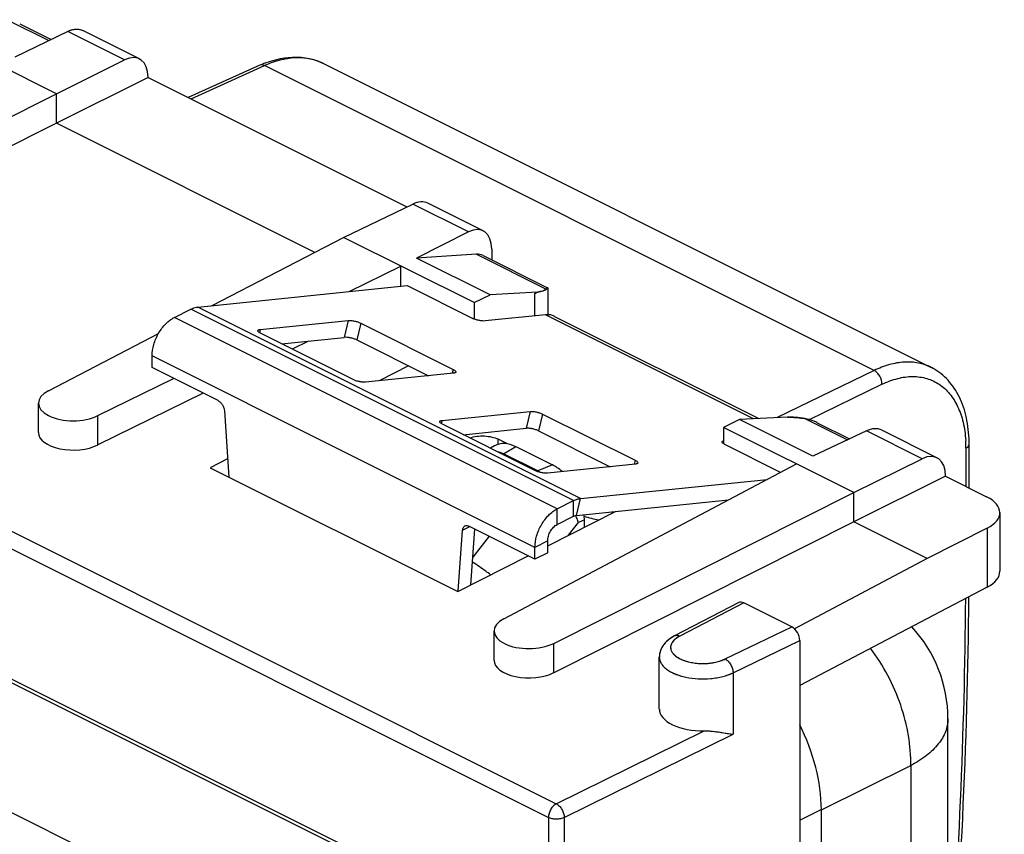
# Model space of a CAD drawing. Units: millimetres. Extents: x -30.7 to 16.9, y -35.8 to 25.4.
# Drawn here: x -4.9 to 16.9, y 2.3 to 20.3 of the extents above; entities that cross this region are included whole.
import ezdxf

# ---------------------------------------------------------------- set-up
doc = ezdxf.new("R2010")
doc.units = ezdxf.units.MM
doc.header["$LTSCALE"] = 30.734
doc.layers.get('0').update_dxf_attribs({"linetype": 'CONTINUOUS'})
for name, color, linetype in [('ASSI', 7, 'CONTINUOUS'), ('DRAFT', 7, 'CONTINUOUS'), ('RACCORDO', 7, 'CONTINUOUS')]:
    doc.layers.add(name, color=color, linetype=linetype)

msp = doc.modelspace()

# ---------------------------------------------------------------- linework, layer by layer
at = {"color": 7, "linetype": 'CONTINUOUS'}
for p, q in [((0.403, 19.337), (-1.181, 18.622)), ((1.817, 19.376), (15.286, 12.641)), ((-0.971, 13.979), (3.674, 14.453)), ((-1.488, 13.75), (-1.124, 13.932)), ((6.94, 13.772), (11.469, 11.508)), ((-1.983, 12.636), (-1.983, 12.896)), ((16.126, 9.968), (16.126, 10.936)), ((5.606, 10.901), (5.518, 10.848)), ((6.564, 10.346), (5.809, 10.723)), ((6.081, 10.886), (6.889, 10.482)), ((7.514, 9.736), (11.65, 10.158)), ((6.997, 9.507), (7.361, 9.689)), ((7.426, 9.363), (10.796, 9.707)), ((6.997, 9.161), (7.361, 9.343)), ((7.598, 9.1), (7.598, 9.261)), ((6.785, 8.535), (6.785, 8.795)), ((6.502, 8.394), (6.502, 8.654)), ((6.785, 8.535), (6.502, 8.394)), ((15.657, -20.091), (15.657, 4.852))]:
    msp.add_line(p, q, dxfattribs=at)
at = {"color": 253, "linetype": 'CONTINUOUS'}
for p, q in [((-1.12, 18.592), (0.51, 19.328)), ((14.02, 12.572), (0.51, 19.328)), ((7.514, 9.736), (-0.971, 13.979)), ((6.997, 9.507), (-1.488, 13.75)), ((7.361, 9.689), (-1.124, 13.932)), ((11.346, 11.501), (6.734, 13.807)), ((6.502, 8.654), (-1.983, 12.896)), ((14.02, 12.572), (11.869, 11.529)), ((12.585, 11.486), (14.195, 12.267)), ((5.762, 10.727), (5.77, 10.74)), ((5.809, 10.723), (6.081, 10.886)), ((16.056, 10.849), (16.056, 10.004)), ((6.889, 10.482), (6.564, 10.346)), ((7.361, 9.343), (7.361, 9.689)), ((7.426, 9.363), (7.514, 9.736)), ((6.997, 9.161), (6.997, 9.507)), ((7.246, 8.921), (7.468, 9.206)), ((7.598, 9.261), (7.468, 9.206)), ((5.49, 8.9), (5.128, 8.436)), ((6.785, 8.795), (6.502, 8.654)), ((12.851, 2.84), (14.833, 3.82)), ((14.833, 3.82), (14.833, -21.123)), ((12.371, 2.606), (12.849, 2.841)), ((12.851, -22.232), (12.851, 2.84))]:
    msp.add_line(p, q, dxfattribs=at)
at = {"color": 7, "linetype": 'CONTINUOUS'}
for centre, radius, start, end in [((1.372, 17.194), 2.351, 112, 114.3283), ((1.339, 17.273), 2.266, 110.7733, 111.9931), ((1.296, 18.335), 1.163, 63.4324, 65.3069), ((14.727, 11.523), 1.25, 59.2513, 63.5088), ((14.796, 11.662), 1.095, 58.6635, 63.4276), ((5.629, 10.364), 0.401, 63.4577, 69.506), ((6.393, 10.003), 0.383, 57.2215, 63.4594), ((5.931, 9.286), 1.236, 56.5785, 57.1902), ((5.703, 8.571), 1.877, 24.6541, 24.8265), ((5.729, 8.583), 1.848, 24.2378, 24.6548), ((-112.568, 8.748), 128.696, 355.10047, 359.47136), ((12.657, 4.852), 3, 0.0006, 42.9277)]:
    msp.add_arc(centre, radius, start, end, dxfattribs=at)
at = {"color": 253, "linetype": 'CONTINUOUS'}
for centre, radius, start, end in [((13.283, 10.852), 2.772, 3.0883, 3.5613), ((13.152, 10.846), 2.904, 0.0686, 3.0772), ((-109.501, 8.534), 125.557, 355.4407, 359.53918)]:
    msp.add_arc(centre, radius, start, end, dxfattribs=at)
at = {"color": 7, "linetype": 'CONTINUOUS'}
for centre, start_param, end_param in [((6.081, 10.019), -0.688834, 0.042811), ((6.889, 9.616), -0.99745, -0.688834), ((6.889, 9.616), -2.259631, -2.12573)]:
    msp.add_ellipse(centre, major_axis=(-0.451, 0.894), ratio=0.61283, start_param=start_param, end_param=end_param, dxfattribs=at)
for points, knots in [([(1.782, 19.392), (1.691, 19.434), (1.493, 19.495), (1.175, 19.512), (0.84, 19.457), (0.62, 19.377), (0.51, 19.328)], [0, 0, 0, 0, 0.228848, 0.467825, 0.723615, 1, 1, 1, 1]), ([(0.536, 19.392), (0.748, 19.472), (1.084, 19.544), (1.523, 19.494), (1.724, 19.422), (1.818, 19.375)], [0, 0, 0, 0, 0.516752, 0.760761, 1, 1, 1, 1]), ([(0.51, 19.328), (0.492, 19.337), (0.457, 19.349), (0.419, 19.344), (0.403, 19.337)], [0, 0, 0, 0, 0.534019, 1, 1, 1, 1]), ([(-1.124, 13.932), (-1.112, 13.938), (-1.063, 13.96), (-1.01, 13.975), (-0.971, 13.979)], [0, 0, 0, 0, 0.265629, 1, 1, 1, 1]), ([(-1.983, 12.896), (-1.983, 12.981), (-1.954, 13.156), (-1.848, 13.401), (-1.693, 13.61), (-1.558, 13.715), (-1.488, 13.75)], [0, 0, 0, 0, 0.246812, 0.511785, 0.770306, 1, 1, 1, 1]), ([(6.821, 13.807), (6.814, 13.808), (6.785, 13.81), (6.756, 13.809), (6.734, 13.807)], [0, 0, 0, 0, 0.244736, 1, 1, 1, 1]), ([(6.94, 13.772), (6.931, 13.777), (6.893, 13.794), (6.852, 13.804), (6.821, 13.807)], [0, 0, 0, 0, 0.247392, 1, 1, 1, 1]), ([(15.284, 12.642), (15.195, 12.686), (15, 12.752), (14.682, 12.77), (14.348, 12.711), (14.13, 12.625), (14.02, 12.572)], [0, 0, 0, 0, 0.227922, 0.465663, 0.721443, 1, 1, 1, 1]), ([(14.195, 12.267), (14.197, 12.329), (14.167, 12.425), (14.094, 12.523), (14.046, 12.56), (14.02, 12.572)], [0, 0, 0, 0, 0.509791, 0.768742, 1, 1, 1, 1]), ([(16.127, 10.936), (16.127, 11.113), (16.099, 11.454), (15.958, 11.929), (15.718, 12.326), (15.49, 12.524), (15.366, 12.597)], [0, 0, 0, 0, 0.278403, 0.534834, 0.773013, 1, 1, 1, 1]), ([(16.056, 10.849), (16.075, 10.859), (16.108, 10.881), (16.126, 10.919), (16.126, 10.936)], [0, 0, 0, 0, 0.565964, 1, 1, 1, 1]), ([(5.77, 10.74), (5.762, 10.743), (5.731, 10.754), (5.7, 10.764), (5.676, 10.77)], [0, 0, 0, 0, 0.257915, 1, 1, 1, 1]), ([(7.361, 9.689), (7.374, 9.695), (7.422, 9.718), (7.475, 9.732), (7.514, 9.736)], [0, 0, 0, 0, 0.265629, 1, 1, 1, 1]), ([(6.502, 8.654), (6.502, 8.738), (6.532, 8.914), (6.637, 9.158), (6.792, 9.367), (6.927, 9.472), (6.997, 9.507)], [0, 0, 0, 0, 0.246812, 0.511785, 0.770306, 1, 1, 1, 1]), ([(7.361, 9.343), (7.366, 9.345), (7.387, 9.355), (7.41, 9.361), (7.426, 9.363)], [0, 0, 0, 0, 0.265629, 1, 1, 1, 1]), ([(7.468, 9.206), (7.464, 9.217), (7.448, 9.263), (7.429, 9.308), (7.414, 9.342)], [0, 0, 0, 0, 0.239445, 1, 1, 1, 1]), ([(6.785, 8.795), (6.785, 8.831), (6.798, 8.907), (6.843, 9.011), (6.91, 9.101), (6.967, 9.146), (6.997, 9.161)], [0, 0, 0, 0, 0.246823, 0.511783, 0.770296, 1, 1, 1, 1])]:
    msp.add_open_spline(points, degree=3, knots=knots, dxfattribs=at)
at = {"color": 253, "linetype": 'CONTINUOUS'}
for points, knots in [([(14.195, 12.267), (14.307, 12.321), (14.529, 12.406), (14.87, 12.454), (15.189, 12.412), (15.474, 12.279), (15.71, 12.061), (15.889, 11.769), (16.007, 11.416), (16.042, 11.159), (16.05, 11.025)], [0, 0, 0, 0, 0.135206, 0.258121, 0.372128, 0.482692, 0.59622, 0.718294, 0.852422, 1, 1, 1, 1]), ([(5.519, 8.045), (5.484, 8.072), (5.353, 8.17), (5.219, 8.263), (5.12, 8.326)], [0, 0, 0, 0, 0.275244, 1, 1, 1, 1]), ([(14.833, 3.82), (14.837, 4.039), (14.8, 4.493), (14.626, 5.166), (14.342, 5.821), (14.086, 6.228), (13.943, 6.419)], [0, 0, 0, 0, 0.235662, 0.486153, 0.743826, 1, 1, 1, 1]), ([(15.657, 4.852), (15.657, 4.756), (15.616, 4.553), (15.445, 4.274), (15.177, 4.022), (14.956, 3.884), (14.833, 3.82)], [0, 0, 0, 0, 0.208355, 0.436996, 0.699198, 1, 1, 1, 1]), ([(12.851, 2.84), (12.851, 3.155), (12.756, 3.807), (12.523, 4.422), (12.372, 4.724)], [0, 0, 0, 0, 0.481835, 1, 1, 1, 1])]:
    msp.add_open_spline(points, degree=3, knots=knots, dxfattribs=at)
at = {"layer": 'ASSI', "color": 253, "linetype": 'CONTINUOUS'}
for p, q in [((-27.704, 20.313), (6.977, 2.972)), ((-5.194, 20.347), (-4.268, 19.884)), ((-2.593, 19.457), (-3.852, 20.087)), ((-27.88, 20.009), (6.802, 2.668)), ((5.031, 15.646), (3.798, 16.262)), ((-29.853, 15.154), (4.753, -2.149)), ((5.204, 15.148), (6.753, 14.374)), ((6.494, 14.275), (6.494, 13.783)), ((-3.184, 10.923), (-3.184, 11.572)), ((12.484, 11.508), (13.429, 11.035)), ((15.085, 10.618), (13.852, 11.235)), ((5.689, 10.937), (5.689, 11.05)), ((16.527, 9.08), (16.527, 7.773)), ((11.134, 7.421), (9.711, 6.685)), ((10.721, 6.18), (12.195, 6.891)), ((10.895, 5.873), (12.371, 6.586)), ((6.919, 5.876), (6.919, 6.526)), ((10.895, 5.873), (10.895, 4.513)), ((6.977, 2.972), (10.255, 4.589)), ((7.152, 2.666), (10.895, 4.513)), ((6.802, 2.668), (6.802, -0.219)), ((7.152, 2.666), (7.152, -0.221))]:
    msp.add_line(p, q, dxfattribs=at)
at = {"layer": 'ASSI', "color": 7, "linetype": 'CONTINUOUS'}
for p, q in [((-4.104, 18.704), (-6.997, 20.151)), ((-3.852, 20.087), (-5.022, 19.515)), ((-4.917, 20.255), (-4.22, 19.907)), ((-2.265, 19.478), (-3.521, 20.106)), ((-4.104, 18.704), (-2.593, 19.457)), ((-2.072, 19.067), (-4.104, 18.055)), ((-2.072, 19.067), (-2.072, 19.073)), ((-2.072, 19.067), (3.666, 16.198)), ((-10.758, 15.364), (-4.104, 18.704)), ((-4.104, 18.055), (-4.104, 18.704)), ((-4.104, 18.055), (-10.758, 14.715)), ((1.623, 15.191), (-4.104, 18.055)), ((6.802, -0.219), (-27.88, 17.122)), ((7.159, -0.477), (-27.53, 16.867)), ((2.26, 15.522), (3.798, 16.262)), ((5.356, 15.667), (4.132, 16.28)), ((-0.648, 14.012), (2.26, 15.522)), ((5.153, 14.076), (2.26, 15.522)), ((5.031, 15.646), (3.881, 15.063)), ((5.204, 15.148), (3.881, 15.063)), ((5.507, 14.25), (3.881, 15.063)), ((5.356, 15.119), (6.784, 14.405)), ((5.547, 15.263), (5.547, 15.023)), ((2.388, 14.321), (3.533, 14.886)), ((3.533, 14.438), (3.533, 14.886)), ((6.785, 14.404), (6.784, 14.404)), ((5.153, 14.076), (5.507, 14.25)), ((6.563, 14.309), (5.507, 14.25)), ((6.563, 14.309), (6.494, 14.275)), ((6.494, 14.275), (6.563, 14.309)), ((6.56, 14.311), (6.563, 14.309)), ((6.785, 14.403), (6.785, 13.807)), ((5.153, 14.076), (5.153, 13.715)), ((-4.279, 12.125), (-1.841, 13.392)), ((1.485, 13.226), (1.121, 13.047)), ((3.698, 12.678), (3.052, 12.346)), ((-3.184, 11.572), (-1.508, 12.399)), ((-0.854, 12.072), (-3.184, 10.923)), ((-4.502, 11.199), (-4.502, 11.848)), ((11.036, 11.485), (10.68, 11.312)), ((12.1, 11.541), (11.036, 11.485)), ((12.662, 10.673), (11.036, 11.485)), ((12.1, 11.541), (12.104, 11.539)), ((12.761, 11.416), (13.478, 11.058)), ((10.68, 11.312), (10.68, 10.952)), ((13.573, 9.866), (10.68, 11.312)), ((13.852, 11.235), (12.662, 10.673)), ((15.413, 10.639), (14.189, 11.251)), ((5.892, 10.948), (5.689, 11.05)), ((-0.308, 10.618), (-0.695, 10.419)), ((5.815, 7.073), (12.301, 10.502)), ((13.573, 9.866), (15.085, 10.618)), ((-0.695, 10.419), (4.791, 7.676)), ((7.12, 10.334), (7.077, 10.355)), ((15.606, 10.228), (13.573, 9.216)), ((15.606, 10.228), (15.606, 10.234)), ((15.606, 10.228), (16.515, 9.774)), ((6.919, 6.526), (13.573, 9.866)), ((13.573, 9.216), (13.573, 9.866)), ((6.785, 8.687), (8.291, 9.451)), ((8.243, 9.426), (8.21, 9.443)), ((16.808, 9.423), (16.808, 8.123)), ((13.573, 9.216), (6.919, 5.876)), ((15.195, 8.405), (13.573, 9.216)), ((16.527, 9.08), (15.195, 8.405)), ((4.791, 7.676), (6.353, 8.468)), ((15.195, 8.405), (12.253, 6.85)), ((16.527, 7.773), (12.371, 5.594)), ((11.021, 7.428), (9.596, 6.69)), ((12.195, 6.891), (11.134, 7.421)), ((5.596, 6.149), (5.596, 6.799)), ((12.371, 6.586), (12.371, -34.55)), ((9.26, 5.071), (9.26, 6.22))]:
    msp.add_line(p, q, dxfattribs=at)
for centre, radius, start, end in [((12.101, 10.832), 0.708, 89.7968, 90.1738), ((11.946, 5.876), 5.667, 87.8245, 88.0345), ((12.245, 10.386), 1.152, 63.442, 65.1902)]:
    msp.add_arc(centre, radius, start, end, dxfattribs=at)
for centre, major_axis, ratio, start_param, end_param in [((-2.597, 18.805), (0.331, 0.673), 0.60701, 5.392914, 6.954984), ((3.793, 15.61), (0.34, 0.668), 0.617698, 0.00437, 0.680351), ((5.026, 14.994), (0.326, 0.675), 0.601612, 5.388879, 6.950949), ((5.026, 14.445), (0.326, 0.675), 0.601612, -0.008219, 0.327424), ((5.785, 14.659), (0.998, -0.24), 0.263021, -0.620964, -0.191112), ((-3.724, 11.852), (0.778, 0.006), 0.505325, 8.64448, 11.759893), ((12.735, 11.184), (0.998, -0.24), 0.263021, 1.888205, 2.318057), ((-3.724, 11.203), (0.778, 0.006), 0.505325, 3.137949, 5.476707), ((13.847, 10.583), (0.345, 0.666), 0.622984, 0.008898, 0.684879), ((15.08, 9.967), (0.331, 0.673), 0.60701, 5.392914, 6.954984), ((15.808, 9.428), (1, -0.007), 0.494637, -0.764445, 0.788898), ((8.624, 10.193), (2, -0.006), 0.497859, -2.109635, -1.928886), ((15.808, 8.12), (1, 0.004), 0.503199, -0.770105, -0.002154), ((11.134, 7.205), (-0.112, 0.224), 0.612391, -0.684883, 0.008593), ((6.374, 6.803), (0.778, 0.006), 0.505325, 8.653207, 11.768619), ((12.195, 6.675), (-0.112, 0.224), 0.612391, -2.25568, -0.684883), ((6.374, 6.154), (0.778, 0.006), 0.505325, 3.137951, 5.485434), ((10.225, 5.076), (0.964, 0.007), 0.505325, 3.13798, 4.740156)]:
    msp.add_ellipse(centre, major_axis=major_axis, ratio=ratio, start_param=start_param, end_param=end_param, dxfattribs=at)
for points, knots in [([(-3.852, 20.087), (-3.798, 20.114), (-3.711, 20.141), (-3.596, 20.135), (-3.545, 20.118), (-3.521, 20.106)], [0, 0, 0, 0, 0.533455, 0.771852, 1, 1, 1, 1]), ([(6.753, 14.374), (6.757, 14.378), (6.764, 14.383), (6.772, 14.39), (6.777, 14.395), (6.78, 14.398), (6.783, 14.4), (6.784, 14.402), (6.785, 14.403), (6.785, 14.404)], [0, 0, 0, 0, 0.425978, 0.592412, 0.728992, 0.836738, 0.916745, 0.970357, 1, 1, 1, 1]), ([(6.753, 14.374), (6.757, 14.378), (6.765, 14.385), (6.776, 14.394), (6.781, 14.4), (6.785, 14.403), (6.785, 14.404)], [0, 0, 0, 0, 0.426313, 0.729553, 0.917393, 1, 1, 1, 1]), ([(6.753, 14.374), (6.73, 14.355), (6.685, 14.335), (6.619, 14.32), (6.58, 14.312), (6.559, 14.31)], [0, 0, 0, 0, 0.420806, 0.694309, 1, 1, 1, 1]), ([(12.161, 11.538), (12.212, 11.537), (12.321, 11.53), (12.428, 11.516), (12.484, 11.508)], [0, 0, 0, 0, 0.4762, 1, 1, 1, 1]), ([(12.76, 11.417), (12.738, 11.428), (12.65, 11.468), (12.556, 11.497), (12.484, 11.508)], [0, 0, 0, 0, 0.25425, 1, 1, 1, 1]), ([(5.056, 11.08), (5.106, 11.097), (5.215, 11.12), (5.382, 11.126), (5.544, 11.105), (5.645, 11.072), (5.689, 11.05)], [0, 0, 0, 0, 0.247791, 0.512229, 0.770187, 1, 1, 1, 1]), ([(9.596, 6.69), (9.55, 6.666), (9.462, 6.611), (9.353, 6.503), (9.279, 6.371), (9.26, 6.27), (9.26, 6.22)], [0, 0, 0, 0, 0.257972, 0.506409, 0.752664, 1, 1, 1, 1]), ([(10.255, 4.589), (10.317, 4.59), (10.463, 4.58), (10.675, 4.546), (10.826, 4.521), (10.895, 4.513)], [0, 0, 0, 0, 0.288052, 0.677791, 1, 1, 1, 1])]:
    msp.add_open_spline(points, degree=3, knots=knots, dxfattribs=at)
msp.add_open_spline([(12.103, 11.54), (12.116, 11.54), (12.128, 11.54), (12.14, 11.539)], degree=3, dxfattribs=at)
at = {"layer": 'ASSI', "color": 253, "linetype": 'CONTINUOUS'}
for points, knots in [([(9.589, 6.599), (9.555, 6.566), (9.514, 6.507), (9.508, 6.416), (9.527, 6.351), (9.569, 6.291), (9.655, 6.213), (9.809, 6.138), (10.028, 6.086), (10.27, 6.073), (10.507, 6.101), (10.655, 6.148), (10.721, 6.18)], [0, 0, 0, 0, 0.08995, 0.130302, 0.171794, 0.217623, 0.269759, 0.394535, 0.542628, 0.70242, 0.859481, 1, 1, 1, 1]), ([(9.711, 6.685), (9.699, 6.679), (9.655, 6.654), (9.615, 6.625), (9.589, 6.599)], [0, 0, 0, 0, 0.269775, 1, 1, 1, 1]), ([(9.711, 6.685), (9.692, 6.694), (9.653, 6.706), (9.612, 6.699), (9.596, 6.69)], [0, 0, 0, 0, 0.535317, 1, 1, 1, 1]), ([(9.26, 6.22), (9.26, 6.196), (9.268, 6.147), (9.3, 6.077), (9.352, 6.011), (9.45, 5.925), (9.617, 5.837), (9.854, 5.768), (10.122, 5.734), (10.397, 5.739), (10.659, 5.782), (10.822, 5.838), (10.895, 5.873)], [0, 0, 0, 0, 0.038285, 0.078874, 0.123543, 0.173343, 0.289156, 0.424404, 0.572263, 0.723709, 0.869166, 1, 1, 1, 1]), ([(10.721, 6.18), (10.746, 6.167), (10.793, 6.129), (10.847, 6.054), (10.884, 5.966), (10.895, 5.903), (10.895, 5.873)], [0, 0, 0, 0, 0.228472, 0.486925, 0.752527, 1, 1, 1, 1]), ([(6.977, 2.972), (6.952, 2.959), (6.904, 2.922), (6.849, 2.847), (6.812, 2.76), (6.802, 2.698), (6.802, 2.668)], [0, 0, 0, 0, 0.2302, 0.488779, 0.753495, 1, 1, 1, 1]), ([(6.977, 2.972), (7.002, 2.959), (7.049, 2.921), (7.104, 2.846), (7.141, 2.759), (7.152, 2.696), (7.152, 2.666)], [0, 0, 0, 0, 0.228707, 0.487423, 0.75301, 1, 1, 1, 1]), ([(7.152, 2.666), (7.127, 2.654), (7.068, 2.636), (6.976, 2.628), (6.885, 2.637), (6.827, 2.655), (6.802, 2.668)], [0, 0, 0, 0, 0.236613, 0.501254, 0.76522, 1, 1, 1, 1])]:
    msp.add_open_spline(points, degree=3, knots=knots, dxfattribs=at)
at = {"layer": 'DRAFT', "color": 7, "linetype": 'CONTINUOUS'}
for p, q in [((-4.104, 18.704), (-6.997, 20.151)), ((-2.072, 19.067), (-4.104, 18.055)), ((-2.072, 19.067), (3.666, 16.198)), ((-4.104, 18.055), (-4.104, 18.704)), ((1.623, 15.191), (-4.104, 18.055)), ((5.153, 14.076), (2.26, 15.522)), ((5.507, 14.25), (3.881, 15.063)), ((3.533, 14.438), (3.533, 14.886)), ((5.153, 14.076), (5.507, 14.25)), ((5.153, 14.076), (5.153, 13.715)), ((3.698, 12.678), (3.052, 12.346)), ((11.036, 11.485), (10.68, 11.312)), ((12.662, 10.673), (11.036, 11.485)), ((10.68, 11.312), (10.68, 10.952)), ((13.573, 9.866), (10.68, 11.312)), ((-0.308, 10.618), (-0.695, 10.419)), ((-0.695, 10.419), (4.791, 7.676)), ((15.606, 10.228), (13.573, 9.216)), ((13.573, 9.216), (13.573, 9.866)), ((6.785, 8.687), (8.291, 9.451)), ((15.195, 8.405), (13.573, 9.216)), ((4.791, 7.676), (6.353, 8.468)), ((15.195, 8.405), (12.253, 6.85))]:
    msp.add_line(p, q, dxfattribs=at)
msp.add_ellipse((8.624, 10.193), major_axis=(2, -0.006), ratio=0.497859, start_param=-2.109635, end_param=-1.928886, dxfattribs=at)
at = {"layer": 'RACCORDO', "color": 253, "linetype": 'CONTINUOUS'}
for p, q in [((-27.704, 20.313), (6.977, 2.972)), ((-2.593, 19.457), (-3.852, 20.087)), ((-27.88, 20.009), (6.802, 2.668)), ((5.031, 15.646), (3.798, 16.262)), ((-29.853, 15.154), (4.753, -2.149)), ((2.365, 13.68), (2.277, 13.307)), ((2.641, 13.623), (2.553, 13.25)), ((0.414, 13.481), (0.398, 13.41)), ((4.691, 12.598), (4.671, 12.511)), ((-3.184, 10.923), (-3.184, 11.572)), ((6.395, 11.665), (6.308, 11.292)), ((6.671, 11.608), (6.584, 11.235)), ((4.445, 11.466), (4.428, 11.395)), ((15.085, 10.618), (13.852, 11.235)), ((8.722, 10.583), (8.701, 10.496)), ((4.9, 9.037), (5.058, 9.116)), ((16.527, 9.08), (16.527, 7.773)), ((11.134, 7.421), (9.711, 6.685)), ((10.721, 6.18), (12.195, 6.891)), ((10.895, 5.873), (12.371, 6.586)), ((6.919, 5.876), (6.919, 6.526)), ((10.895, 5.873), (10.895, 4.513)), ((6.977, 2.972), (10.255, 4.589)), ((7.152, 2.666), (10.895, 4.513)), ((6.802, 2.668), (6.802, -0.219)), ((7.152, 2.666), (7.152, -0.221))]:
    msp.add_line(p, q, dxfattribs=at)
at = {"layer": 'RACCORDO', "color": 7, "linetype": 'CONTINUOUS'}
for p, q in [((-3.852, 20.087), (-5.022, 19.515)), ((-4.917, 20.255), (-4.22, 19.907)), ((-2.265, 19.478), (-3.521, 20.106)), ((-4.104, 18.704), (-2.593, 19.457)), ((-2.072, 19.067), (-2.072, 19.073)), ((-10.758, 15.364), (-4.104, 18.704)), ((-4.104, 18.055), (-10.758, 14.715)), ((6.802, -0.219), (-27.88, 17.122)), ((7.159, -0.477), (-27.53, 16.867)), ((2.26, 15.522), (3.798, 16.262)), ((5.356, 15.667), (4.132, 16.28)), ((-0.648, 14.012), (2.26, 15.522)), ((5.031, 15.646), (3.881, 15.063)), ((5.204, 15.148), (3.881, 15.063)), ((5.356, 15.119), (6.784, 14.405)), ((5.547, 15.263), (5.547, 15.023)), ((2.388, 14.321), (3.533, 14.886)), ((3.674, 14.453), (5.124, 13.728)), ((6.734, 13.807), (5.399, 13.671)), ((0.414, 13.481), (2.365, 13.68)), ((2.641, 13.623), (4.691, 12.598)), ((-4.279, 12.125), (-1.841, 13.392)), ((2.472, 12.372), (0.421, 13.397)), ((0.885, 13.165), (2.277, 13.307)), ((1.485, 13.226), (1.121, 13.047)), ((2.553, 13.25), (4.14, 12.457)), ((-0.521, 11.906), (-1.983, 12.636)), ((4.698, 12.514), (2.748, 12.315)), ((-3.184, 11.572), (-1.508, 12.399)), ((-0.854, 12.072), (-3.184, 10.923)), ((-4.502, 11.199), (-4.502, 11.848)), ((-0.381, 11.677), (-0.279, 10.211)), ((4.445, 11.466), (6.395, 11.665)), ((6.671, 11.608), (8.722, 10.583)), ((6.502, 10.356), (4.452, 11.382)), ((12.761, 11.416), (13.478, 11.058)), ((4.915, 11.15), (6.308, 11.292)), ((6.584, 11.235), (8.171, 10.441)), ((13.852, 11.235), (12.662, 10.673)), ((15.413, 10.639), (14.189, 11.251)), ((11.948, 10.316), (10.71, 10.935)), ((5.815, 7.073), (12.301, 10.502)), ((8.729, 10.498), (6.778, 10.299)), ((13.573, 9.866), (15.085, 10.618)), ((15.606, 10.228), (15.606, 10.234)), ((15.606, 10.228), (16.515, 9.774)), ((6.919, 6.526), (13.573, 9.866)), ((16.808, 9.423), (16.808, 8.123)), ((13.573, 9.216), (6.919, 5.876)), ((4.8, 7.68), (4.9, 9.037)), ((6.502, 8.394), (5.041, 9.124)), ((5.083, 7.824), (5.174, 9.058)), ((16.527, 9.08), (15.195, 8.405)), ((16.527, 7.773), (12.371, 5.594)), ((11.021, 7.428), (9.596, 6.69)), ((12.195, 6.891), (11.134, 7.421)), ((5.596, 6.149), (5.596, 6.799)), ((12.371, 6.586), (12.371, -34.55)), ((9.26, 5.071), (9.26, 6.22))]:
    msp.add_line(p, q, dxfattribs=at)
for centre, radius, start, end in [((10.006, 5.899), 0.891, 117.3553, 121.3377), ((9.69, 6.22), 0.429, 174.5507, 179.9975)]:
    msp.add_arc(centre, radius, start, end, dxfattribs=at)
at = {"layer": 'RACCORDO', "color": 253, "linetype": 'CONTINUOUS'}
msp.add_arc((9.927, 6.239), 0.494, 124.9956, 126.7156, dxfattribs=at)
at = {"layer": 'RACCORDO', "color": 7, "linetype": 'CONTINUOUS'}
for centre, major_axis, ratio, start_param, end_param in [((-2.597, 18.805), (0.331, 0.673), 0.60701, 5.392914, 6.954984), ((3.793, 15.61), (0.34, 0.668), 0.617698, 0.00437, 0.680351), ((5.026, 14.994), (0.326, 0.675), 0.601612, 5.388879, 6.950949), ((5.026, 14.445), (0.326, 0.675), 0.601612, -0.008219, 0.327424), ((-3.724, 11.852), (0.778, 0.006), 0.505325, 8.64448, 11.759893), ((-3.724, 11.203), (0.778, 0.006), 0.505325, 3.137949, 5.476707), ((13.847, 10.583), (0.345, 0.666), 0.622984, 0.008898, 0.684879), ((15.08, 9.967), (0.331, 0.673), 0.60701, 5.392914, 6.954984), ((15.808, 9.428), (1, -0.007), 0.494637, -0.764445, 0.788898), ((15.808, 8.12), (1, 0.004), 0.503199, -0.770105, -0.002154), ((11.134, 7.205), (-0.112, 0.224), 0.612391, -0.684883, 0.008593), ((6.374, 6.803), (0.778, 0.006), 0.505325, 8.653207, 11.768619), ((12.195, 6.675), (-0.112, 0.224), 0.612391, -2.25568, -0.684883), ((6.374, 6.154), (0.778, 0.006), 0.505325, 3.137951, 5.485434), ((10.225, 5.076), (0.964, 0.007), 0.505325, 3.13798, 4.740156)]:
    msp.add_ellipse(centre, major_axis=major_axis, ratio=ratio, start_param=start_param, end_param=end_param, dxfattribs=at)
for points, knots in [([(-3.852, 20.087), (-3.824, 20.101), (-3.766, 20.124), (-3.679, 20.139), (-3.596, 20.135), (-3.545, 20.118), (-3.521, 20.106)], [0, 0, 0, 0, 0.278728, 0.534678, 0.77245, 1, 1, 1, 1]), ([(2.365, 13.68), (2.385, 13.683), (2.431, 13.681), (2.502, 13.671), (2.574, 13.652), (2.62, 13.634), (2.641, 13.623)], [0, 0, 0, 0, 0.218846, 0.482867, 0.755903, 1, 1, 1, 1]), ([(5.399, 13.671), (5.379, 13.669), (5.333, 13.67), (5.262, 13.681), (5.19, 13.7), (5.144, 13.717), (5.124, 13.728)], [0, 0, 0, 0, 0.218846, 0.482867, 0.755903, 1, 1, 1, 1]), ([(0.421, 13.397), (0.412, 13.402), (0.395, 13.411), (0.372, 13.428), (0.359, 13.446), (0.361, 13.456)], [0, 0, 0, 0, 0.36146, 0.648695, 1, 1, 1, 1]), ([(0.361, 13.456), (0.362, 13.46), (0.366, 13.467), (0.378, 13.474), (0.395, 13.479), (0.407, 13.481), (0.414, 13.481)], [0, 0, 0, 0, 0.166866, 0.378276, 0.65475, 1, 1, 1, 1]), ([(2.553, 13.25), (2.532, 13.261), (2.487, 13.278), (2.415, 13.297), (2.344, 13.308), (2.298, 13.309), (2.277, 13.307)], [0, 0, 0, 0, 0.244097, 0.517133, 0.781154, 1, 1, 1, 1]), ([(4.691, 12.598), (4.701, 12.593), (4.717, 12.584), (4.74, 12.567), (4.754, 12.549), (4.751, 12.539)], [0, 0, 0, 0, 0.36146, 0.648695, 1, 1, 1, 1]), ([(4.751, 12.539), (4.751, 12.535), (4.746, 12.528), (4.734, 12.521), (4.718, 12.516), (4.705, 12.514), (4.698, 12.514)], [0, 0, 0, 0, 0.166866, 0.378276, 0.65475, 1, 1, 1, 1]), ([(2.748, 12.315), (2.727, 12.313), (2.681, 12.314), (2.61, 12.324), (2.538, 12.343), (2.493, 12.361), (2.472, 12.372)], [0, 0, 0, 0, 0.218846, 0.482867, 0.755903, 1, 1, 1, 1]), ([(-0.521, 11.906), (-0.503, 11.896), (-0.466, 11.868), (-0.423, 11.813), (-0.392, 11.748), (-0.382, 11.7), (-0.381, 11.677)], [0, 0, 0, 0, 0.227906, 0.483975, 0.74873, 1, 1, 1, 1]), ([(6.395, 11.665), (6.416, 11.667), (6.462, 11.666), (6.533, 11.655), (6.604, 11.636), (6.65, 11.619), (6.671, 11.608)], [0, 0, 0, 0, 0.218846, 0.482867, 0.755903, 1, 1, 1, 1]), ([(4.452, 11.382), (4.442, 11.386), (4.425, 11.396), (4.403, 11.412), (4.389, 11.431), (4.392, 11.441)], [0, 0, 0, 0, 0.36146, 0.648695, 1, 1, 1, 1]), ([(4.392, 11.441), (4.392, 11.444), (4.397, 11.451), (4.409, 11.458), (4.425, 11.463), (4.438, 11.465), (4.445, 11.466)], [0, 0, 0, 0, 0.166866, 0.378276, 0.65475, 1, 1, 1, 1]), ([(6.584, 11.235), (6.563, 11.245), (6.517, 11.263), (6.445, 11.282), (6.374, 11.293), (6.328, 11.294), (6.308, 11.292)], [0, 0, 0, 0, 0.244097, 0.517133, 0.781154, 1, 1, 1, 1]), ([(10.649, 10.994), (10.65, 10.996), (10.653, 11.003), (10.664, 11.011), (10.674, 11.014), (10.68, 11.015)], [0, 0, 0, 0, 0.18984, 0.535224, 1, 1, 1, 1]), ([(10.68, 10.952), (10.675, 10.955), (10.666, 10.962), (10.655, 10.973), (10.649, 10.984), (10.649, 10.991), (10.649, 10.994)], [0, 0, 0, 0, 0.340119, 0.614091, 0.82726, 1, 1, 1, 1]), ([(10.71, 10.935), (10.707, 10.936), (10.697, 10.941), (10.687, 10.947), (10.68, 10.952)], [0, 0, 0, 0, 0.269314, 1, 1, 1, 1]), ([(8.722, 10.583), (8.731, 10.578), (8.748, 10.569), (8.771, 10.552), (8.784, 10.534), (8.782, 10.524)], [0, 0, 0, 0, 0.36146, 0.648695, 1, 1, 1, 1]), ([(8.782, 10.524), (8.781, 10.52), (8.777, 10.513), (8.765, 10.506), (8.748, 10.501), (8.736, 10.499), (8.729, 10.498)], [0, 0, 0, 0, 0.166866, 0.378276, 0.65475, 1, 1, 1, 1]), ([(6.778, 10.299), (6.758, 10.297), (6.712, 10.298), (6.641, 10.309), (6.569, 10.328), (6.523, 10.346), (6.502, 10.356)], [0, 0, 0, 0, 0.218846, 0.482867, 0.755903, 1, 1, 1, 1]), ([(4.9, 9.037), (4.901, 9.047), (4.904, 9.067), (4.915, 9.095), (4.93, 9.116), (4.944, 9.126), (4.952, 9.13)], [0, 0, 0, 0, 0.28547, 0.543611, 0.778601, 1, 1, 1, 1]), ([(4.952, 9.13), (4.964, 9.137), (4.996, 9.142), (5.026, 9.132), (5.041, 9.124)], [0, 0, 0, 0, 0.463703, 1, 1, 1, 1]), ([(9.542, 6.66), (9.505, 6.637), (9.436, 6.588), (9.349, 6.495), (9.287, 6.385), (9.266, 6.302), (9.262, 6.261)], [0, 0, 0, 0, 0.255395, 0.504195, 0.751517, 1, 1, 1, 1]), ([(10.255, 4.589), (10.286, 4.59), (10.348, 4.588), (10.467, 4.578), (10.605, 4.558), (10.756, 4.532), (10.851, 4.518), (10.895, 4.513)], [0, 0, 0, 0, 0.145924, 0.288143, 0.554902, 0.793205, 1, 1, 1, 1])]:
    msp.add_open_spline(points, degree=3, knots=knots, dxfattribs=at)
at = {"layer": 'RACCORDO', "color": 253, "linetype": 'CONTINUOUS'}
for points, knots in [([(9.631, 6.635), (9.609, 6.619), (9.569, 6.583), (9.532, 6.529), (9.516, 6.485), (9.51, 6.452), (9.51, 6.418), (9.519, 6.374), (9.547, 6.318), (9.602, 6.258), (9.676, 6.205), (9.769, 6.159), (9.876, 6.123), (9.995, 6.096), (10.121, 6.081), (10.25, 6.078), (10.379, 6.086), (10.502, 6.105), (10.617, 6.136), (10.688, 6.164), (10.721, 6.18)], [0, 0, 0, 0, 0.052509, 0.098419, 0.119591, 0.140055, 0.160292, 0.180805, 0.224359, 0.273725, 0.330258, 0.394076, 0.464443, 0.540045, 0.619188, 0.699953, 0.780324, 0.858306, 0.932054, 1, 1, 1, 1]), ([(9.711, 6.685), (9.701, 6.69), (9.681, 6.697), (9.651, 6.702), (9.622, 6.701), (9.604, 6.694), (9.596, 6.69)], [0, 0, 0, 0, 0.278445, 0.534376, 0.772275, 1, 1, 1, 1]), ([(9.711, 6.685), (9.705, 6.682), (9.682, 6.669), (9.659, 6.655), (9.643, 6.644)], [0, 0, 0, 0, 0.259173, 1, 1, 1, 1]), ([(9.26, 6.22), (9.26, 6.196), (9.268, 6.147), (9.3, 6.077), (9.352, 6.011), (9.422, 5.95), (9.509, 5.895), (9.61, 5.846), (9.725, 5.806), (9.894, 5.763), (10.122, 5.734), (10.353, 5.738), (10.535, 5.762), (10.665, 5.789), (10.785, 5.825), (10.86, 5.856), (10.895, 5.873)], [0, 0, 0, 0, 0.038261, 0.078823, 0.123464, 0.173232, 0.228516, 0.289198, 0.354781, 0.424502, 0.572265, 0.723615, 0.797678, 0.869093, 0.936823, 1, 1, 1, 1]), ([(10.721, 6.18), (10.746, 6.167), (10.793, 6.129), (10.847, 6.054), (10.884, 5.966), (10.895, 5.903), (10.895, 5.873)], [0, 0, 0, 0, 0.228472, 0.486925, 0.752527, 1, 1, 1, 1]), ([(6.977, 2.972), (6.952, 2.959), (6.904, 2.922), (6.849, 2.847), (6.812, 2.76), (6.802, 2.698), (6.802, 2.668)], [0, 0, 0, 0, 0.2302, 0.488779, 0.753495, 1, 1, 1, 1]), ([(6.977, 2.972), (7.002, 2.959), (7.049, 2.921), (7.104, 2.846), (7.141, 2.759), (7.152, 2.696), (7.152, 2.666)], [0, 0, 0, 0, 0.228707, 0.487423, 0.75301, 1, 1, 1, 1]), ([(7.152, 2.666), (7.14, 2.66), (7.113, 2.65), (7.055, 2.635), (6.976, 2.628), (6.898, 2.636), (6.84, 2.651), (6.814, 2.662), (6.802, 2.668)], [0, 0, 0, 0, 0.113386, 0.236854, 0.501247, 0.764967, 0.88764, 1, 1, 1, 1])]:
    msp.add_open_spline(points, degree=3, knots=knots, dxfattribs=at)

doc.saveas('drawing.dxf')
